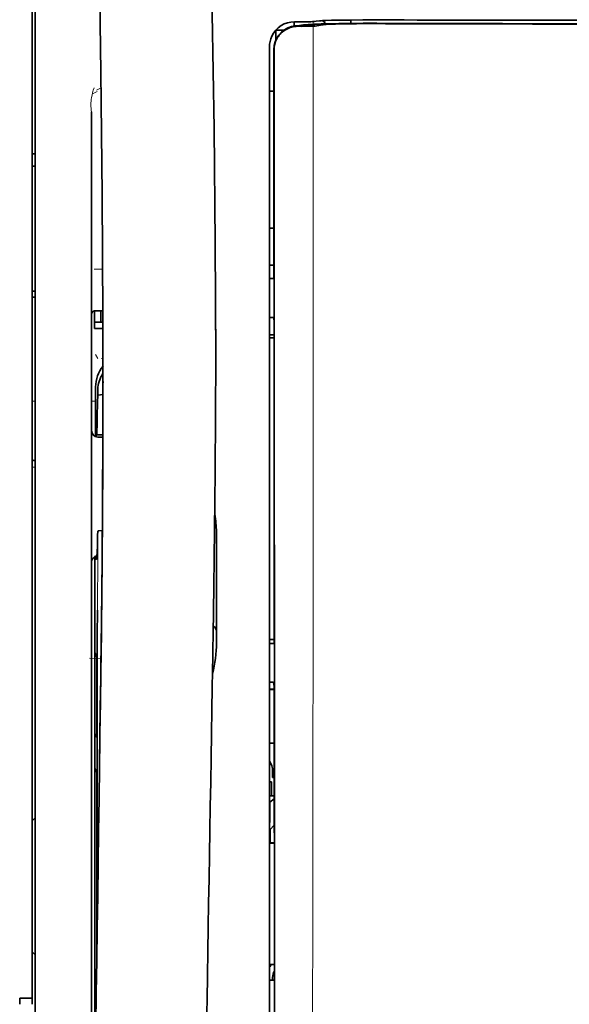
# Model space of a CAD drawing. Units: millimetres. Extents: x -3346 to 13869, y 2882 to 5365.
# Drawn here: x 5054 to 5097, y 4192 to 4270 of the extents above; entities that cross this region are included whole.
import ezdxf

# ---------------------------------------------------------------- set-up
doc = ezdxf.new("R2010")
doc.units = ezdxf.units.MM

msp = doc.modelspace()

# ---------------------------------------------------------------- linework, layer by layer
at = {"color": 5, "lineweight": 35}
for p, q in [((5054.53, 4192.63), (5054.53, 4313.778)), ((5054.778, 4161.995), (5054.778, 4275.437)), ((5073.385, 4267.12), (5073.385, 4186.617)), ((5073.789, 4186.528), (5073.745, 4267.128)), ((5059.244, 4263.112), (5059.244, 4207.624)), ((5059.494, 4226.337), (5059.494, 4183.485)), ((5059.244, 4161.995), (5059.244, 4207.624))]:
    msp.add_line(p, q, dxfattribs=at)
at = {"color": 5, "lineweight": 13}
for p, q in [((5054.778, 4162.005), (5054.778, 4275.447)), ((5073.385, 4267.13), (5073.385, 4186.627)), ((5059.244, 4263.126), (5059.244, 4207.638)), ((5059.244, 4162.009), (5059.244, 4207.638))]:
    msp.add_line(p, q, dxfattribs=at)
at = {"color": 5, "lineweight": 13, "ltscale": 0.007454}
msp.add_line((5075.929, 4270.284), (5075.338, 4270.285), dxfattribs=at)
at = {"color": 5, "lineweight": 35, "ltscale": 0.003327}
msp.add_line((5075.346, 4269.954), (5075.346, 4270.218), dxfattribs=at)
at = {"color": 5, "lineweight": 35, "ltscale": 0.007445}
msp.add_line((5075.961, 4270.29), (5075.37, 4270.291), dxfattribs=at)
at = {"color": 5, "lineweight": 13, "ltscale": 0.004133}
msp.add_line((5075.591, 4269.979), (5075.914, 4270.034), dxfattribs=at)
at = {"color": 5, "lineweight": 35, "ltscale": 0.007565}
msp.add_line((5075.611, 4269.976), (5076.211, 4269.991), dxfattribs=at)
at = {"color": 5, "lineweight": 35, "ltscale": 0.003936}
msp.add_line((5075.94, 4269.925), (5075.627, 4269.926), dxfattribs=at)
at = {"color": 5, "lineweight": 13, "ltscale": 0.00044}
msp.add_line((5075.949, 4270.04), (5075.914, 4270.034), dxfattribs=at)
at = {"color": 5, "lineweight": 13, "ltscale": 0.000118}
msp.add_line((5075.949, 4270.04), (5075.958, 4270.041), dxfattribs=at)
at = {"color": 5, "lineweight": 35, "ltscale": 0.002593}
msp.add_line((5076.164, 4269.99), (5076.367, 4270.024), dxfattribs=at)
at = {"color": 5, "lineweight": 35, "ltscale": 0.00044}
msp.add_line((5076.401, 4270.03), (5076.367, 4270.024), dxfattribs=at)
at = {"color": 5, "lineweight": 35, "ltscale": 0.000121}
msp.add_line((5076.401, 4270.03), (5076.411, 4270.032), dxfattribs=at)
at = {"color": 5, "lineweight": 35, "ltscale": 0.003236}
msp.add_line((5077.096, 4270.332), (5076.841, 4270.303), dxfattribs=at)
at = {"color": 5, "lineweight": 35, "ltscale": 0.005321}
msp.add_line((5077.431, 4270.017), (5077.014, 4269.948), dxfattribs=at)
at = {"color": 5, "lineweight": 13, "ltscale": 0.00326}
msp.add_line((5077.288, 4270.33), (5077.03, 4270.302), dxfattribs=at)
at = {"color": 5, "lineweight": 35, "ltscale": 0.003425}
msp.add_line((5077.366, 4270.365), (5077.096, 4270.332), dxfattribs=at)
at = {"color": 5, "lineweight": 13, "ltscale": 0.003457}
msp.add_line((5077.561, 4270.363), (5077.288, 4270.33), dxfattribs=at)
at = {"color": 5, "lineweight": 35, "ltscale": 0.001631}
msp.add_line((5077.558, 4270.04), (5077.431, 4270.017), dxfattribs=at)
at = {"color": 5, "lineweight": 35, "ltscale": 0.003419}
msp.add_line((5079.836, 4270.158), (5079.836, 4270.43), dxfattribs=at)
at = {"color": 5, "lineweight": 13, "ltscale": 0.002797}
msp.add_line((5081.932, 4270.428), (5081.71, 4270.428), dxfattribs=at)
at = {"color": 5, "lineweight": 35, "ltscale": 0.002789}
msp.add_line((5081.99, 4270.435), (5081.769, 4270.435), dxfattribs=at)
at = {"color": 5, "lineweight": 35, "ltscale": 0.00235}
msp.add_line((5081.989, 4270.138), (5081.803, 4270.139), dxfattribs=at)
at = {"color": 5, "lineweight": 35, "ltscale": 0.002424}
msp.add_line((5081.911, 4270.165), (5082.104, 4270.164), dxfattribs=at)
at = {"color": 5, "lineweight": 13, "ltscale": 0.002407}
msp.add_line((5082.041, 4270.19), (5082.232, 4270.189), dxfattribs=at)
at = {"color": 5, "lineweight": 35, "ltscale": 0.007811}
msp.add_line((5073.882, 4269.609), (5074.502, 4269.609), dxfattribs=at)
at = {"color": 5, "lineweight": 35, "ltscale": 0.009886}
msp.add_line((5073.882, 4269.609), (5073.882, 4268.824), dxfattribs=at)
at = {"color": 5, "lineweight": 13, "ltscale": 0.015189}
msp.add_line((5073.385, 4268.336), (5073.385, 4267.13), dxfattribs=at)
at = {"color": 5, "lineweight": 35, "ltscale": 0.014848}
msp.add_line((5073.385, 4268.299), (5073.385, 4267.12), dxfattribs=at)
at = {"color": 5, "lineweight": 35, "ltscale": 0.01284}
msp.add_line((5073.73, 4268.076), (5073.731, 4267.057), dxfattribs=at)
at = {"color": 5, "lineweight": 35, "ltscale": 0.011413}
msp.add_line((5073.744, 4268.034), (5073.745, 4267.128), dxfattribs=at)
at = {"color": 5, "lineweight": 35, "ltscale": 0.216058}
msp.add_line((5073.741, 4249.904), (5073.731, 4267.057), dxfattribs=at)
at = {"color": 5, "lineweight": 35, "ltscale": 0.005776}
msp.add_line((5073.385, 4266.744), (5073.385, 4266.285), dxfattribs=at)
at = {"color": 5, "lineweight": 13, "ltscale": 0.005198}
msp.add_line((5059.687, 4264.739), (5059.32, 4264.551), dxfattribs=at)
at = {"color": 5, "lineweight": 13, "ltscale": 0.005385}
msp.add_line((5059.627, 4264.848), (5060.008, 4265.04), dxfattribs=at)
at = {"color": 5, "lineweight": 35, "ltscale": 0.004371}
msp.add_line((5073.732, 4264.763), (5073.385, 4264.766), dxfattribs=at)
at = {"color": 5, "lineweight": 35, "ltscale": 0.003125}
for p, q in [((5054.778, 4259.784), (5054.53, 4259.784)), ((5054.778, 4258.792), (5054.53, 4258.792)), ((5054.778, 4248.868), (5054.53, 4248.868)), ((5054.778, 4248.372), (5054.53, 4248.372))]:
    msp.add_line(p, q, dxfattribs=at)
at = {"color": 5, "lineweight": 35, "ltscale": 0.004446}
msp.add_line((5073.738, 4253.883), (5073.385, 4253.879), dxfattribs=at)
at = {"color": 5, "lineweight": 35, "ltscale": 0.005956}
msp.add_line((5073.385, 4253.646), (5073.385, 4253.173), dxfattribs=at)
at = {"color": 5, "lineweight": 13, "ltscale": 0.405975}
msp.add_line((5076.858, 4251.554), (5076.858, 4219.323), dxfattribs=at)
at = {"color": 5, "lineweight": 13, "ltscale": 0.00878}
msp.add_line((5059.441, 4250.61), (5060.138, 4250.613), dxfattribs=at)
at = {"color": 5, "lineweight": 35, "ltscale": 0.004466}
msp.add_line((5073.74, 4250.924), (5073.385, 4250.924), dxfattribs=at)
at = {"color": 5, "lineweight": 13, "ltscale": 0.004466}
msp.add_line((5073.74, 4250.924), (5073.385, 4250.924), dxfattribs=at)
at = {"color": 5, "lineweight": 35, "ltscale": 0.001085}
msp.add_line((5073.385, 4249.991), (5073.385, 4249.905), dxfattribs=at)
at = {"color": 5, "lineweight": 35, "ltscale": 0.001217}
for p, q in [((5073.482, 4249.858), (5073.385, 4249.859)), ((5073.385, 4246.768), (5073.482, 4246.769)), ((5073.482, 4220.83), (5073.385, 4220.831)), ((5073.385, 4217.75), (5073.482, 4217.751)), ((5073.482, 4194.043), (5073.385, 4194.044))]:
    msp.add_line(p, q, dxfattribs=at)
at = {"color": 5, "lineweight": 35, "ltscale": 0.002631}
for p, q in [((5073.691, 4249.859), (5073.482, 4249.858)), ((5073.691, 4220.831), (5073.482, 4220.83)), ((5073.691, 4194.043), (5073.482, 4194.043))]:
    msp.add_line(p, q, dxfattribs=at)
at = {"color": 5, "lineweight": 35, "ltscale": 0.000841}
msp.add_line((5073.741, 4249.904), (5073.691, 4249.859), dxfattribs=at)
at = {"color": 5, "lineweight": 35, "ltscale": 0.00832}
msp.add_line((5060.151, 4247.304), (5059.49, 4247.298), dxfattribs=at)
at = {"color": 5, "lineweight": 35, "ltscale": 0.017726}
msp.add_line((5059.492, 4247.298), (5059.492, 4245.891), dxfattribs=at)
at = {"color": 5, "lineweight": 35, "ltscale": 0.011527}
msp.add_line((5059.988, 4246.388), (5059.988, 4247.303), dxfattribs=at)
at = {"color": 5, "lineweight": 35, "ltscale": 0.038446}
msp.add_line((5069.104, 4247.268), (5069.107, 4244.216), dxfattribs=at)
at = {"color": 5, "lineweight": 35, "ltscale": 0.003246}
msp.add_line((5073.691, 4246.761), (5073.742, 4246.509), dxfattribs=at)
at = {"color": 5, "lineweight": 35, "ltscale": 0.323113}
msp.add_line((5073.756, 4220.857), (5073.742, 4246.509), dxfattribs=at)
at = {"color": 5, "lineweight": 35, "ltscale": 0.008332}
msp.add_line((5060.154, 4246.387), (5059.492, 4246.387), dxfattribs=at)
at = {"color": 5, "lineweight": 35, "ltscale": 0.008344}
msp.add_line((5060.155, 4245.891), (5059.492, 4245.891), dxfattribs=at)
at = {"color": 5, "lineweight": 35, "ltscale": 0.004503}
msp.add_line((5073.743, 4245.387), (5073.385, 4245.387), dxfattribs=at)
at = {"color": 5, "lineweight": 35, "ltscale": 0.004504}
msp.add_line((5073.385, 4245.153), (5073.743, 4245.152), dxfattribs=at)
at = {"color": 5, "lineweight": 13, "ltscale": 0.00464}
msp.add_line((5059.568, 4243.821), (5059.732, 4243.492), dxfattribs=at)
at = {"color": 5, "lineweight": 13, "ltscale": 0.001539}
msp.add_line((5060.157, 4243.493), (5060.034, 4243.494), dxfattribs=at)
at = {"color": 5, "lineweight": 35, "ltscale": 0.022115}
msp.add_line((5059.568, 4239.486), (5059.568, 4241.242), dxfattribs=at)
at = {"color": 5, "lineweight": 35, "ltscale": 0.001533}
msp.add_line((5060.157, 4241.679), (5060.157, 4241.557), dxfattribs=at)
at = {"color": 5, "lineweight": 13, "ltscale": 0.00304}
msp.add_line((5060.157, 4241.66), (5060.157, 4241.418), dxfattribs=at)
at = {"color": 5, "lineweight": 35, "ltscale": 0.003979}
msp.add_line((5059.733, 4240.596), (5059.732, 4240.912), dxfattribs=at)
at = {"color": 5, "lineweight": 35, "ltscale": 0.005358}
msp.add_line((5060.156, 4240.639), (5059.733, 4240.596), dxfattribs=at)
at = {"color": 5, "lineweight": 13, "ltscale": 0.003125}
for p, q in [((5054.53, 4240.11), (5054.778, 4240.11)), ((5054.778, 4234.865), (5054.53, 4234.865))]:
    msp.add_line(p, q, dxfattribs=at)
at = {"color": 5, "lineweight": 13, "ltscale": 0.004074}
msp.add_line((5059.244, 4240.11), (5059.568, 4240.11), dxfattribs=at)
at = {"color": 5, "lineweight": 13, "ltscale": 0.014248}
msp.add_line((5059.563, 4238.358), (5059.566, 4239.489), dxfattribs=at)
at = {"color": 5, "lineweight": 35, "ltscale": 0.015669}
msp.add_line((5059.564, 4238.242), (5059.568, 4239.486), dxfattribs=at)
at = {"color": 5, "lineweight": 35, "ltscale": 0.012023}
msp.add_line((5059.558, 4237.288), (5059.564, 4238.242), dxfattribs=at)
at = {"color": 5, "lineweight": 35, "ltscale": 0.000216}
msp.add_line((5059.615, 4237.525), (5059.618, 4237.508), dxfattribs=at)
at = {"color": 5, "lineweight": 35, "ltscale": 0.006486}
msp.add_line((5059.634, 4237.434), (5060.149, 4237.434), dxfattribs=at)
at = {"color": 5, "lineweight": 35, "ltscale": 0.005195}
msp.add_line((5060.148, 4237.249), (5059.736, 4237.253), dxfattribs=at)
at = {"color": 5, "lineweight": 35, "ltscale": 0.00363}
msp.add_line((5059.82, 4229.793), (5060.108, 4229.812), dxfattribs=at)
at = {"color": 5, "lineweight": 35, "ltscale": 0.095613}
msp.add_line((5069.168, 4222.114), (5069.168, 4229.704), dxfattribs=at)
at = {"color": 5, "lineweight": 35, "ltscale": 0.00484}
msp.add_line((5059.497, 4227.357), (5059.499, 4227.741), dxfattribs=at)
at = {"color": 5, "lineweight": 13, "ltscale": 0.014269}
msp.add_line((5059.495, 4227.473), (5059.492, 4226.34), dxfattribs=at)
at = {"color": 5, "lineweight": 35, "ltscale": 0.012848}
msp.add_line((5059.497, 4227.357), (5059.494, 4226.337), dxfattribs=at)
at = {"color": 5, "lineweight": 35, "ltscale": 0.02532}
msp.add_line((5059.703, 4221.472), (5059.719, 4223.482), dxfattribs=at)
at = {"color": 5, "lineweight": 35, "ltscale": 0.014183}
msp.add_line((5060.014, 4221.088), (5060.029, 4222.214), dxfattribs=at)
at = {"color": 5, "lineweight": 13, "ltscale": 0.012015}
msp.add_line((5060.017, 4221.267), (5060.029, 4222.221), dxfattribs=at)
at = {"color": 5, "lineweight": 35, "ltscale": 0.011221}
msp.add_line((5059.701, 4220.581), (5059.703, 4221.472), dxfattribs=at)
at = {"color": 5, "lineweight": 35, "ltscale": 0.014891}
msp.add_line((5068.914, 4221.561), (5068.893, 4220.379), dxfattribs=at)
at = {"color": 5, "lineweight": 13, "ltscale": 0.014902}
msp.add_line((5068.913, 4221.516), (5068.893, 4220.333), dxfattribs=at)
at = {"color": 5, "lineweight": 35, "ltscale": 0.015392}
msp.add_line((5069.168, 4222.114), (5069.168, 4220.892), dxfattribs=at)
at = {"color": 5, "lineweight": 35, "ltscale": 0.000182}
msp.add_line((5060.015, 4221.104), (5060.014, 4221.09), dxfattribs=at)
at = {"color": 5, "lineweight": 35, "ltscale": 0.004669}
msp.add_line((5073.756, 4221.15), (5073.385, 4221.151), dxfattribs=at)
at = {"color": 5, "lineweight": 35, "ltscale": 0.000889}
msp.add_line((5073.756, 4220.857), (5073.691, 4220.831), dxfattribs=at)
at = {"color": 5, "lineweight": 35, "ltscale": 0.003903}
for p, q in [((5059.51, 4220.124), (5059.648, 4219.847)), ((5059.518, 4210.879), (5059.657, 4210.602))]:
    msp.add_line(p, q, dxfattribs=at)
at = {"color": 5, "lineweight": 35, "ltscale": 0.068739}
msp.add_line((5059.51, 4220.124), (5059.51, 4214.667), dxfattribs=at)
at = {"color": 5, "lineweight": 35, "ltscale": 0.277199}
msp.add_line((5059.701, 4198.574), (5059.701, 4220.581), dxfattribs=at)
at = {"color": 5, "lineweight": 13, "ltscale": 0.032846}
msp.add_line((5068.884, 4219.822), (5068.839, 4217.215), dxfattribs=at)
at = {"color": 5, "lineweight": 35, "ltscale": 0.03206}
msp.add_line((5068.885, 4219.876), (5068.841, 4217.332), dxfattribs=at)
at = {"color": 5, "lineweight": 13, "ltscale": 0.006436}
msp.add_line((5068.884, 4219.822), (5068.893, 4220.333), dxfattribs=at)
at = {"color": 5, "lineweight": 35, "ltscale": 0.006327}
msp.add_line((5068.885, 4219.876), (5068.893, 4220.379), dxfattribs=at)
at = {"color": 5, "lineweight": 13, "ltscale": 0.011408}
msp.add_line((5059.092, 4219.657), (5059.998, 4219.654), dxfattribs=at)
at = {"color": 5, "lineweight": 13, "ltscale": 0.021802}
msp.add_line((5059.969, 4217.716), (5059.993, 4219.447), dxfattribs=at)
at = {"color": 5, "lineweight": 35, "ltscale": 0.021706}
msp.add_line((5059.971, 4217.899), (5059.996, 4219.622), dxfattribs=at)
at = {"color": 5, "lineweight": 13, "ltscale": 0.005246}
msp.add_line((5059.986, 4219.03), (5059.98, 4218.614), dxfattribs=at)
at = {"color": 5, "lineweight": 13, "ltscale": 0.009448}
msp.add_line((5059.986, 4218.749), (5059.997, 4219.499), dxfattribs=at)
at = {"color": 5, "lineweight": 35, "ltscale": 0.008161}
msp.add_line((5059.989, 4218.974), (5059.998, 4219.622), dxfattribs=at)
at = {"color": 5, "lineweight": 13, "ltscale": 0.024477}
msp.add_line((5059.953, 4216.678), (5059.98, 4218.621), dxfattribs=at)
at = {"color": 5, "lineweight": 13, "ltscale": 8.4e-05}
msp.add_line((5059.98, 4218.621), (5059.98, 4218.614), dxfattribs=at)
at = {"color": 5, "lineweight": 13, "ltscale": 0.003098}
msp.add_line((5059.986, 4218.749), (5059.983, 4218.503), dxfattribs=at)
at = {"color": 5, "lineweight": 35, "ltscale": 0.002672}
msp.add_line((5059.989, 4218.974), (5059.986, 4218.762), dxfattribs=at)
at = {"color": 5, "lineweight": 35, "ltscale": 0.043743}
msp.add_line((5059.665, 4217.828), (5059.665, 4214.355), dxfattribs=at)
at = {"color": 5, "lineweight": 35, "ltscale": 0.026567}
msp.add_line((5059.942, 4215.79), (5059.971, 4217.899), dxfattribs=at)
at = {"color": 5, "lineweight": 13, "ltscale": 0.022211}
msp.add_line((5059.944, 4215.953), (5059.969, 4217.716), dxfattribs=at)
at = {"color": 5, "lineweight": 35, "ltscale": 0.000586}
msp.add_line((5059.974, 4218.171), (5059.973, 4218.125), dxfattribs=at)
at = {"color": 5, "lineweight": 35, "ltscale": 0.000543}
msp.add_line((5059.974, 4218.171), (5059.973, 4218.128), dxfattribs=at)
at = {"color": 5, "lineweight": 35, "ltscale": 0.000768}
msp.add_line((5059.973, 4218.108), (5059.978, 4218.168), dxfattribs=at)
at = {"color": 5, "lineweight": 35, "ltscale": 0.000297}
msp.add_line((5059.973, 4218.108), (5059.973, 4218.131), dxfattribs=at)
at = {"color": 5, "lineweight": 35, "ltscale": 8.4e-05}
msp.add_line((5059.973, 4218.131), (5059.973, 4218.125), dxfattribs=at)
at = {"color": 5, "lineweight": 35, "ltscale": 0.003832}
msp.add_line((5073.691, 4217.744), (5073.758, 4217.447), dxfattribs=at)
at = {"color": 5, "lineweight": 13, "ltscale": 0.023028}
msp.add_line((5068.807, 4215.387), (5068.839, 4217.215), dxfattribs=at)
at = {"color": 5, "lineweight": 35, "ltscale": 0.022234}
msp.add_line((5068.811, 4215.567), (5068.841, 4217.331), dxfattribs=at)
at = {"color": 5, "lineweight": 35, "ltscale": 0.004696}
msp.add_line((5073.385, 4217.194), (5073.758, 4217.193), dxfattribs=at)
at = {"color": 5, "lineweight": 35, "ltscale": 0.004697}
msp.add_line((5073.385, 4217.166), (5073.758, 4217.165), dxfattribs=at)
at = {"color": 5, "lineweight": 35, "ltscale": 0.294802}
msp.add_line((5073.771, 4194.043), (5073.758, 4217.447), dxfattribs=at)
at = {"color": 5, "lineweight": 13, "ltscale": 0.062645}
msp.add_line((5059.876, 4210.98), (5059.944, 4215.953), dxfattribs=at)
at = {"color": 5, "lineweight": 35, "ltscale": 0.062645}
msp.add_line((5059.873, 4210.817), (5059.942, 4215.79), dxfattribs=at)
at = {"color": 5, "lineweight": 35, "ltscale": 0.003902}
msp.add_line((5059.518, 4213.657), (5059.657, 4213.38), dxfattribs=at)
at = {"color": 5, "lineweight": 35, "ltscale": 0.015454}
msp.add_line((5059.904, 4213.051), (5059.887, 4211.824), dxfattribs=at)
at = {"color": 5, "lineweight": 13, "ltscale": 0.013136}
msp.add_line((5059.902, 4212.874), (5059.887, 4211.832), dxfattribs=at)
at = {"color": 5, "lineweight": 35, "ltscale": 0.004725}
msp.add_line((5073.761, 4212.916), (5073.385, 4212.917), dxfattribs=at)
at = {"color": 5, "lineweight": 35, "ltscale": 0.015126}
msp.add_line((5059.887, 4211.824), (5059.871, 4210.624), dxfattribs=at)
at = {"color": 5, "lineweight": 13, "ltscale": 0.00847}
msp.add_line((5059.873, 4210.78), (5059.882, 4211.452), dxfattribs=at)
at = {"color": 5, "lineweight": 13, "ltscale": 0.009811}
msp.add_line((5059.887, 4211.832), (5059.877, 4211.053), dxfattribs=at)
at = {"color": 5, "lineweight": 35, "ltscale": 0.002507}
msp.add_line((5059.873, 4210.817), (5059.871, 4210.618), dxfattribs=at)
at = {"color": 5, "lineweight": 35, "ltscale": 0.006234}
msp.add_line((5073.634, 4210.171), (5073.634, 4210.666), dxfattribs=at)
at = {"color": 5, "lineweight": 35, "ltscale": 0.208718}
msp.add_line((5059.51, 4209.904), (5059.51, 4193.334), dxfattribs=at)
at = {"color": 5, "lineweight": 35, "ltscale": 0.001875}
msp.add_line((5073.385, 4209.823), (5073.534, 4209.823), dxfattribs=at)
at = {"color": 5, "lineweight": 35, "ltscale": 0.013979}
msp.add_line((5073.534, 4208.714), (5073.534, 4209.823), dxfattribs=at)
at = {"color": 5, "lineweight": 35, "ltscale": 0.001613}
msp.add_line((5073.634, 4210.171), (5073.762, 4210.171), dxfattribs=at)
at = {"color": 5, "lineweight": 35, "ltscale": 0.171357}
msp.add_line((5059.665, 4209.592), (5059.665, 4195.989), dxfattribs=at)
at = {"color": 5, "lineweight": 35, "ltscale": 0.004756}
msp.add_line((5073.763, 4208.714), (5073.385, 4208.714), dxfattribs=at)
at = {"color": 5, "lineweight": 35, "ltscale": 0.000194}
msp.add_line((5073.385, 4208.226), (5073.401, 4208.226), dxfattribs=at)
at = {"color": 5, "lineweight": 35, "ltscale": 0.041289}
msp.add_line((5073.401, 4208.226), (5073.396, 4204.948), dxfattribs=at)
at = {"color": 5, "lineweight": 35, "ltscale": 0.005545}
msp.add_line((5073.763, 4208.476), (5073.401, 4208.226), dxfattribs=at)
at = {"color": 5, "lineweight": 35, "ltscale": 0.004419}
for p, q in [((5054.778, 4206.975), (5054.53, 4206.727)), ((5054.778, 4196.059), (5054.53, 4196.307))]:
    msp.add_line(p, q, dxfattribs=at)
at = {"color": 5, "lineweight": 35, "ltscale": 0.005705}
msp.add_line((5073.764, 4206.374), (5073.45, 4206.048), dxfattribs=at)
at = {"color": 5, "lineweight": 35, "ltscale": 0.000618}
msp.add_line((5073.436, 4204.976), (5073.396, 4204.948), dxfattribs=at)
at = {"color": 5, "lineweight": 35, "ltscale": 0.004654}
msp.add_line((5073.765, 4204.948), (5073.396, 4204.948), dxfattribs=at)
at = {"color": 5, "lineweight": 35, "ltscale": 0.007537}
msp.add_line((5073.437, 4205.574), (5073.436, 4204.976), dxfattribs=at)
at = {"color": 5, "lineweight": 35, "ltscale": 0.004145}
msp.add_line((5073.765, 4204.976), (5073.436, 4204.976), dxfattribs=at)
at = {"color": 5, "lineweight": 35, "ltscale": 0.004847}
msp.add_line((5073.77, 4195.312), (5073.385, 4195.313), dxfattribs=at)
at = {"color": 5, "lineweight": 35, "ltscale": 0.002956}
msp.add_line((5073.634, 4194.043), (5073.634, 4194.278), dxfattribs=at)
at = {"color": 5, "lineweight": 35, "ltscale": 0.001011}
msp.add_line((5073.771, 4194.043), (5073.691, 4194.043), dxfattribs=at)
at = {"color": 5, "lineweight": 35, "ltscale": 0.0125}
msp.add_line((5054.53, 4192.63), (5053.538, 4192.63), dxfattribs=at)
at = {"color": 5, "lineweight": 35, "ltscale": 0.006239}
for p, q in [((5053.538, 4192.134), (5053.538, 4192.63)), ((5054.53, 4192.134), (5054.53, 4192.63))]:
    msp.add_line(p, q, dxfattribs=at)
at = {"color": 5, "lineweight": 35, "ltscale": 0.002647}
msp.add_line((5059.518, 4192.325), (5059.612, 4192.137), dxfattribs=at)
at = {"color": 5, "lineweight": 35}
for points in [[(5068.914, 4221.561), (5068.973, 4225.35), (5069.072, 4234.464), (5069.107, 4243.577), (5069.08, 4252.69), (5068.99, 4261.806), (5068.84, 4270.926), (5068.645, 4279.493), (5068.4, 4288.061), (5068.108, 4296.632), (5067.771, 4305.202), (5067.392, 4313.771), (5066.976, 4322.339), (5066.432, 4332.569), (5065.842, 4342.794), (5065.211, 4353.016), (5064.656, 4361.527), (5064.221, 4367.93), (5063.62, 4376.455), (5062.992, 4384.992), (5062.409, 4392.631)], [(5055.604, 4375.541), (5056.29, 4363.821), (5056.938, 4352.101), (5057.345, 4344.286), (5057.732, 4336.47), (5058.268, 4324.753), (5058.679, 4314.801), (5058.907, 4308.762), (5059.105, 4303.097), (5059.288, 4297.429), (5059.513, 4289.633), (5059.706, 4281.84), (5059.866, 4274.056), (5059.992, 4266.273), (5060.099, 4256.555), (5060.152, 4246.839), (5060.148, 4237.12), (5060.088, 4227.395), (5059.998, 4219.622)], [(5075.627, 4269.926), (5075.507, 4269.923), (5075.386, 4269.911), (5075.267, 4269.892), (5075.149, 4269.865), (5075.033, 4269.831), (5074.92, 4269.789), (5074.81, 4269.74), (5074.703, 4269.684), (5074.6, 4269.622), (5074.501, 4269.553), (5074.408, 4269.478), (5074.319, 4269.398), (5074.236, 4269.312), (5074.159, 4269.222), (5074.088, 4269.126), (5074.023, 4269.027), (5073.965, 4268.924), (5073.913, 4268.818), (5073.867, 4268.709), (5073.829, 4268.598), (5073.799, 4268.487), (5073.775, 4268.375), (5073.758, 4268.262), (5073.748, 4268.148), (5073.744, 4268.034)], [(5077.014, 4269.948), (5076.955, 4269.943), (5076.839, 4269.937), (5076.628, 4269.931), (5076.279, 4269.926), (5075.94, 4269.925)], [(5075.961, 4270.29), (5076.423, 4270.291), (5076.678, 4270.296), (5076.793, 4270.3), (5076.841, 4270.303)], [(5081.911, 4270.165), (5080.836, 4270.165), (5079.818, 4270.158), (5078.997, 4270.147), (5078.34, 4270.133), (5077.802, 4270.118), (5077.356, 4270.102), (5076.99, 4270.084), (5076.787, 4270.071), (5076.616, 4270.058), (5076.542, 4270.05), (5076.475, 4270.042), (5076.411, 4270.032)], [(5081.803, 4270.139), (5081.047, 4270.139), (5080.304, 4270.135), (5079.669, 4270.127), (5079.12, 4270.117), (5078.615, 4270.103), (5078.203, 4270.088), (5077.881, 4270.071), (5077.755, 4270.062), (5077.653, 4270.053), (5077.6, 4270.046), (5077.558, 4270.04)], [(5077.858, 4270.393), (5078.304, 4270.406), (5078.971, 4270.419), (5079.801, 4270.429), (5080.796, 4270.435), (5081.769, 4270.435)], [(5073.482, 4246.769), (5073.556, 4246.769), (5073.627, 4246.767), (5073.679, 4246.764), (5073.689, 4246.762), (5073.69, 4246.762), (5073.691, 4246.761), (5073.691, 4246.761), (5073.691, 4246.761)], [(5059.634, 4237.434), (5059.635, 4237.434), (5059.635, 4237.435), (5059.636, 4237.436), (5059.639, 4237.441), (5059.645, 4237.473), (5059.655, 4237.566), (5059.668, 4237.778), (5059.684, 4238.187), (5059.702, 4238.892), (5059.723, 4240.002), (5059.733, 4240.596)], [(5059.601, 4237.273), (5059.607, 4237.437), (5059.61, 4237.487), (5059.613, 4237.521), (5059.614, 4237.523), (5059.614, 4237.524), (5059.615, 4237.525), (5059.615, 4237.525), (5059.615, 4237.525)], [(5059.618, 4237.508), (5059.626, 4237.453), (5059.63, 4237.439), (5059.634, 4237.434)], [(5054.778, 4235.381), (5054.726, 4235.385), (5054.678, 4235.391), (5054.636, 4235.401), (5054.601, 4235.414), (5054.572, 4235.431), (5054.561, 4235.441), (5054.551, 4235.452), (5054.539, 4235.472), (5054.533, 4235.494), (5054.53, 4235.519)], [(5059.636, 4227.51), (5059.636, 4227.51), (5059.637, 4227.511), (5059.638, 4227.512), (5059.641, 4227.517), (5059.648, 4227.543), (5059.658, 4227.616), (5059.672, 4227.778), (5059.688, 4228.087), (5059.708, 4228.616), (5059.731, 4229.449), (5059.738, 4229.754)], [(5059.738, 4229.754), (5059.739, 4229.759), (5059.746, 4229.769), (5059.76, 4229.778), (5059.78, 4229.786), (5059.805, 4229.791), (5059.82, 4229.793)], [(5059.613, 4227.618), (5059.624, 4227.537), (5059.629, 4227.519), (5059.632, 4227.513), (5059.636, 4227.51)], [(5059.665, 4217.828), (5059.664, 4218.736), (5059.658, 4219.453), (5059.653, 4219.743), (5059.651, 4219.819), (5059.649, 4219.843), (5059.648, 4219.846), (5059.648, 4219.847)], [(5059.986, 4218.762), (5059.95, 4216.191), (5059.913, 4213.62), (5059.877, 4211.049), (5059.84, 4208.478), (5059.804, 4205.907), (5059.768, 4203.336), (5059.732, 4200.765), (5059.696, 4198.194), (5059.66, 4195.623), (5059.625, 4193.052), (5059.59, 4190.481), (5059.554, 4187.91), (5059.519, 4185.339), (5059.484, 4182.768), (5059.449, 4180.197), (5059.415, 4177.626)], [(5073.482, 4217.751), (5073.556, 4217.751), (5073.627, 4217.749), (5073.679, 4217.746), (5073.689, 4217.745), (5073.69, 4217.744), (5073.691, 4217.744), (5073.691, 4217.744), (5073.691, 4217.744)], [(5068.811, 4215.567), (5068.778, 4213.644), (5068.745, 4211.721), (5068.712, 4209.798), (5068.679, 4207.875), (5068.646, 4205.953), (5068.614, 4204.03), (5068.582, 4202.107), (5068.55, 4200.184), (5068.518, 4198.261), (5068.486, 4196.339), (5068.454, 4194.416), (5068.423, 4192.493), (5068.391, 4190.57), (5068.36, 4188.647), (5068.329, 4186.725), (5068.298, 4184.802)], [(5059.51, 4214.667), (5059.51, 4214.213), (5059.513, 4213.854), (5059.516, 4213.709), (5059.517, 4213.671), (5059.518, 4213.659), (5059.518, 4213.658), (5059.518, 4213.657)], [(5059.665, 4214.355), (5059.664, 4213.905), (5059.662, 4213.557), (5059.659, 4213.422), (5059.658, 4213.389), (5059.657, 4213.381), (5059.657, 4213.38), (5059.657, 4213.38), (5059.657, 4213.38)], [(5059.51, 4209.904), (5059.51, 4210.355), (5059.513, 4210.702), (5059.516, 4210.838), (5059.517, 4210.871), (5059.518, 4210.878), (5059.518, 4210.879), (5059.518, 4210.879), (5059.518, 4210.879)], [(5059.665, 4209.592), (5059.664, 4210.047), (5059.662, 4210.405), (5059.659, 4210.55), (5059.658, 4210.588), (5059.657, 4210.6), (5059.657, 4210.602), (5059.657, 4210.602)], [(5073.45, 4206.048), (5073.449, 4206.048), (5073.448, 4206.045), (5073.446, 4206.022), (5073.442, 4205.953), (5073.438, 4205.716), (5073.437, 4205.574)], [(5059.51, 4193.334), (5059.51, 4192.88), (5059.513, 4192.522), (5059.516, 4192.377), (5059.517, 4192.338), (5059.518, 4192.327), (5059.518, 4192.325), (5059.518, 4192.325)]]:
    msp.add_lwpolyline(points, dxfattribs=at)
at = {"color": 5, "lineweight": 13}
for points in [[(5068.913, 4221.516), (5069.014, 4229.356), (5069.056, 4233.314), (5069.099, 4239.179), (5069.105, 4247.654), (5069.052, 4256.254), (5068.946, 4264.856), (5068.79, 4273.334), (5068.674, 4278.342), (5068.541, 4283.349), (5068.382, 4288.619), (5068.206, 4293.887), (5067.814, 4304.159), (5067.361, 4314.429), (5066.854, 4324.699), (5066.232, 4336.117), (5065.556, 4347.499), (5064.829, 4358.911), (5064.254, 4367.461), (5063.651, 4376.009), (5063.244, 4381.547), (5062.409, 4392.621)], [(5055.604, 4375.512), (5056.294, 4363.715), (5056.62, 4357.934), (5057.099, 4349.031), (5057.627, 4338.605), (5058.112, 4328.25), (5058.558, 4317.821), (5058.792, 4311.848), (5059.009, 4305.879), (5059.202, 4300.14), (5059.379, 4294.404), (5059.591, 4286.606), (5059.772, 4278.8), (5059.919, 4270.982), (5060.031, 4263.177), (5060.108, 4255.373), (5060.151, 4247.572), (5060.157, 4239.773), (5060.114, 4231.115), (5060.049, 4224.19), (5059.997, 4219.499)], [(5075.338, 4270.285), (5075.201, 4270.276), (5075.133, 4270.27), (5075.032, 4270.257), (5074.973, 4270.246), (5074.914, 4270.233), (5074.853, 4270.218), (5074.792, 4270.2), (5074.674, 4270.16), (5074.559, 4270.112), (5074.449, 4270.059), (5074.348, 4270.003), (5074.251, 4269.94), (5074.158, 4269.872), (5074.069, 4269.799), (5073.985, 4269.721), (5073.905, 4269.639), (5073.83, 4269.552), (5073.76, 4269.46), (5073.692, 4269.359), (5073.63, 4269.254), (5073.575, 4269.146), (5073.527, 4269.035), (5073.485, 4268.92), (5073.455, 4268.822), (5073.431, 4268.726), (5073.419, 4268.663), (5073.409, 4268.6), (5073.399, 4268.515), (5073.394, 4268.456), (5073.385, 4268.336)], [(5075.929, 4270.284), (5076.364, 4270.285), (5076.568, 4270.287), (5076.866, 4270.293), (5076.97, 4270.296), (5077.03, 4270.302)], [(5082.041, 4270.19), (5081.264, 4270.192), (5080.298, 4270.189), (5079.728, 4270.184), (5078.899, 4270.173), (5078.127, 4270.158), (5077.493, 4270.14), (5076.937, 4270.119), (5076.684, 4270.106), (5076.465, 4270.094), (5076.319, 4270.084), (5076.19, 4270.073), (5076.078, 4270.061), (5075.997, 4270.049), (5075.958, 4270.041)], [(5076.855, 4270.274), (5076.851, 4268.741), (5076.849, 4267.946), (5076.852, 4267.147)], [(5078.099, 4270.391), (5078.584, 4270.404), (5079.222, 4270.415), (5079.937, 4270.423), (5080.568, 4270.427), (5081.71, 4270.428)], [(5076.852, 4267.147), (5076.857, 4266.306), (5076.859, 4265.466), (5076.861, 4263.784), (5076.862, 4260.422), (5076.863, 4253.698)], [(5059.566, 4241.245), (5059.574, 4241.403), (5059.579, 4241.482), (5059.591, 4241.601), (5059.604, 4241.689), (5059.62, 4241.776), (5059.636, 4241.844), (5059.653, 4241.912), (5059.673, 4241.981), (5059.695, 4242.051), (5059.744, 4242.186), (5059.8, 4242.318), (5059.862, 4242.445), (5059.927, 4242.562), (5059.998, 4242.675), (5060.075, 4242.784), (5060.157, 4242.889)], [(5076.858, 4219.323), (5076.839, 4212.694), (5076.831, 4206.066), (5076.825, 4200.199), (5076.819, 4197.163), (5076.806, 4192.809), (5076.791, 4189.688), (5076.754, 4183.446), (5076.743, 4181.36), (5076.74, 4180.338), (5076.743, 4178.765), (5076.752, 4177.747), (5076.768, 4176.703), (5076.799, 4175.282), (5076.824, 4174.339), (5076.877, 4172.513)], [(5059.983, 4218.503), (5059.945, 4215.832), (5059.907, 4213.161), (5059.869, 4210.49), (5059.831, 4207.819), (5059.793, 4205.148), (5059.756, 4202.477), (5059.718, 4199.806), (5059.681, 4197.136), (5059.644, 4194.465), (5059.607, 4191.794), (5059.57, 4189.123), (5059.533, 4186.452), (5059.497, 4183.781), (5059.461, 4181.11), (5059.424, 4178.439), (5059.388, 4175.768)], [(5068.808, 4215.387), (5068.773, 4213.368), (5068.738, 4211.348), (5068.704, 4209.329), (5068.669, 4207.31), (5068.635, 4205.29), (5068.601, 4203.271), (5068.567, 4201.251), (5068.533, 4199.232), (5068.5, 4197.213), (5068.466, 4195.193), (5068.433, 4193.174), (5068.4, 4191.154), (5068.367, 4189.135), (5068.334, 4187.116), (5068.301, 4185.096), (5068.269, 4183.077)]]:
    msp.add_lwpolyline(points, dxfattribs=at)
at = {"color": 5, "lineweight": 35}
for centre, radius, start, end in [((5075.37, 4268.31), 1.981, 90.00654, 155.20165), ((5075.647, 4267.953), 2.023, 91.0473, 104.62307), ((5074.85, 4270.218), 0.496, 0, 8.36021), ((5078.013, 4262.932), 7.461, 91.19074, 94.97762), ((5077.363, 4269.942), 0.486, 21.31978, 64.51763), ((5101.258, 10034.845), 5764.738, 269.808479, 270.004068), ((5100.957, 12167.409), 7896.997, 269.862383, 269.98355), ((5101.196, 9912.2), 5642.069, 269.806102, 270.004806), ((5075.385, 4268.299), 2, 155.07831, 179.99764), ((5075.621, 4268.085), 1.89, 104.84484, 180.27113), ((5059.492, 4247.05), 0.248, 90.5, 180.00001), ((5062.147, 4241.242), 2.58, 140.47776, 179.9993), ((5062.308, 4240.914), 2.575, 152.66779, 180.04278), ((5062.357, 4240.888), 2.631, 146.73222, 152.65765), ((5059.74, 4237.749), 0.496, 180.00001, 269.5), ((3498.548, 4242.383), 1561.608, 359.511132, 359.757702), ((5059.972, 4229.584), 9.198, 0.74939, 9.549), ((5059.74, 4227.308), 0.496, 97.80599, 180.00001), ((5062.639, 4227.844), 3.034, 181.11659, 184.27817), ((3388.078, 4242.962), 1672.079, 359.289015, 359.484659), ((3544.802, 4241.324), 1515.349, 359.179404, 359.330679), ((5068.672, 4221.803), 0.496, 0.00048, 59.31562), ((5059.234, 4220.891), 9.934, 345.69535, 0.00242), ((5072.149, 4210.666), 1.485, 0, 33.65772), ((5074.624, 4194.278), 1.485, 135.80337, 146.53329), ((5074.624, 4194.278), 0.99, 149.54807, 180.00001)]:
    msp.add_arc(centre, radius, start, end, dxfattribs=at)
at = {"color": 5, "lineweight": 13}
for centre, radius, start, end in [((5078.287, 4261.231), 9.161, 91.17507, 94.5484), ((5101.007, 12524.097), 8253.691, 269.867574, 269.984233), ((5101.144, 9349.653), 5079.499, 269.786677, 270.005899), ((5066.799, 4262.717), 7.713, 162.53383, 168.49526), ((5062.224, 4263.696), 3.034, 169.38201, 190.82963), ((4701.171, 4253.386), 375.692, 359.72057, 0.04758), ((3500.731, 4242.358), 1559.425, 359.504849, 359.753222), ((4272.334, 4228.968), 787.404, 359.500614, 0.059974), ((3387.645, 4242.964), 1672.512, 359.289397, 359.484986), ((3547.815, 4241.274), 1512.336, 359.173011, 359.325269)]:
    msp.add_arc(centre, radius, start, end, dxfattribs=at)

doc.saveas('drawing.dxf')
